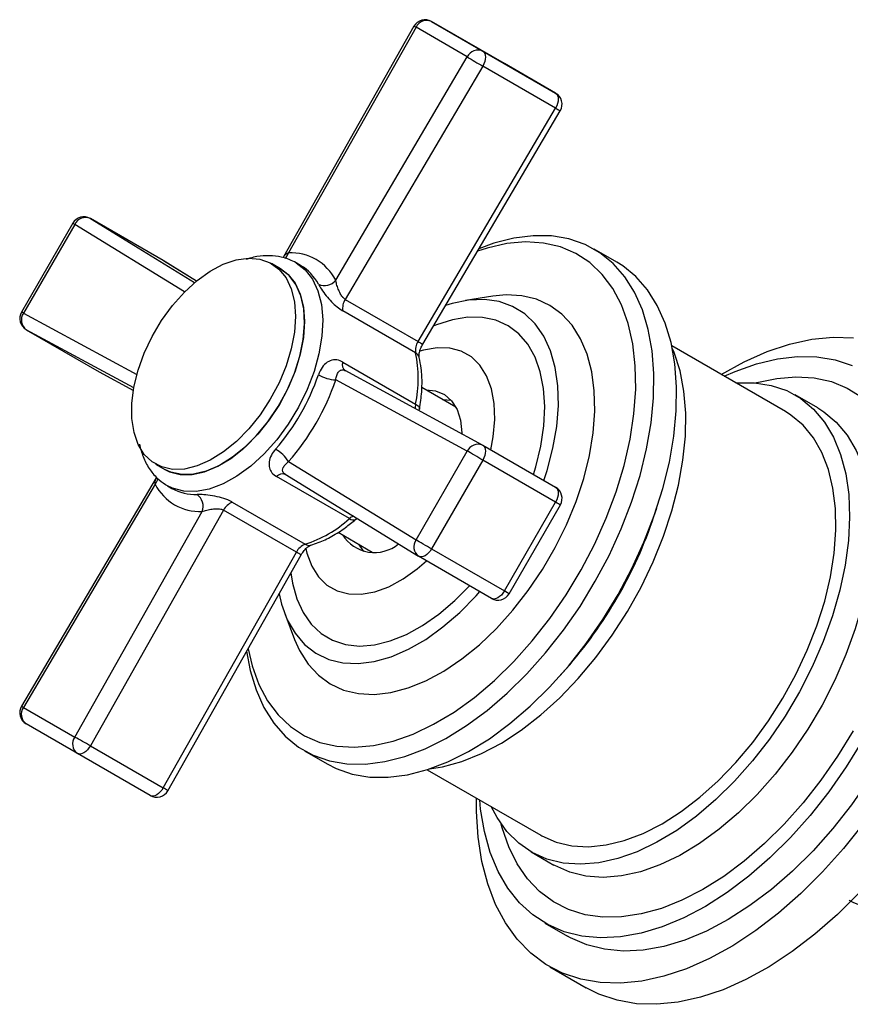
# Model space of a CAD drawing. Units: millimetres. Extents: x 4 to 1496, y 5 to 1495.
# Drawn here: x 1175 to 1239, y 364 to 440 of the extents above; entities that cross this region are included whole.
import ezdxf

# ---------------------------------------------------------------- set-up
doc = ezdxf.new("R2010")
doc.units = ezdxf.units.MM

msp = doc.modelspace()

# ---------------------------------------------------------------- linework, layer by layer
at = {"color": 7, "linetype": 'Continuous', "lineweight": 25}
for p, q in [((1206.686, 439.945), (1210.67, 437.645)), ((1212.343, 436.68), (1206.686, 439.945)), ((1205.315, 439.571), (1195.183, 421.647)), ((1205.479, 439.487), (1195.573, 421.964)), ((1209.463, 437.187), (1205.479, 439.487)), ((1210.67, 437.645), (1216.327, 434.379)), ((1199.239, 419.846), (1209.463, 437.187)), ((1210.662, 436.476), (1199.98, 418.358)), ((1216.319, 433.211), (1210.662, 436.476)), ((1216.327, 434.379), (1212.343, 436.68)), ((1205.637, 415.093), (1216.319, 433.211)), ((1206.007, 414.887), (1216.688, 433.005)), ((1180.178, 424.633), (1188.278, 419.655)), ((1185.835, 421.368), (1180.178, 424.633)), ((1178.804, 424.272), (1174.82, 417.371)), ((1178.963, 424.18), (1174.979, 417.28)), ((1187.501, 418.933), (1178.963, 424.18)), ((1221.077, 421.245), (1219.309, 422.266)), ((1185.835, 421.368), (1185.85, 421.358)), ((1188.423, 419.777), (1185.835, 421.368)), ((1188.424, 419.777), (1185.85, 421.358)), ((1194.953, 420.738), (1194.246, 421.147)), ((1196.513, 420.992), (1196.16, 421.196)), ((1199.98, 418.358), (1205.637, 415.093)), ((1211.442, 418.602), (1209.314, 418.262)), ((1174.979, 417.28), (1183.791, 412.507)), ((1205.443, 414.196), (1199.786, 417.461)), ((1183.554, 411.473), (1175.194, 416.001)), ((1175.194, 416.001), (1180.851, 412.735)), ((1234.176, 409.642), (1225.354, 414.735)), ((1199.786, 413.488), (1205.443, 410.222)), ((1180.851, 412.735), (1180.867, 412.726)), ((1180.851, 412.735), (1183.521, 411.289)), ((1180.867, 412.726), (1183.521, 411.289)), ((1210.646, 407.038), (1199.965, 412.823)), ((1209.463, 406.567), (1199.239, 412.104)), ((1208.578, 409.986), (1205.927, 411.516)), ((1236.694, 409.92), (1234.926, 410.941)), ((1207.536, 410.588), (1208.198, 410.531)), ((1210.646, 407.038), (1210.662, 407.029)), ((1210.662, 407.029), (1216.319, 403.764)), ((1205.479, 399.667), (1209.463, 406.567)), ((1185.246, 405.558), (1185.953, 405.149)), ((1195.573, 405.754), (1205.479, 399.667)), ((1210.67, 405.87), (1206.686, 398.97)), ((1216.327, 402.605), (1210.67, 405.87)), ((1200.305, 401.323), (1194.649, 404.588)), ((1195.314, 404.766), (1205.662, 398.406)), ((1185.282, 404.498), (1174.824, 386.76)), ((1185.202, 404), (1174.979, 386.66)), ((1186.161, 403.875), (1186.025, 403.958)), ((1186.161, 403.875), (1186.514, 403.671)), ((1191.207, 402.602), (1196.864, 399.336)), ((1212.343, 395.704), (1216.327, 402.605)), ((1212.709, 395.493), (1216.693, 402.393)), ((1178.963, 384.359), (1188.868, 401.883)), ((1190.527, 401.986), (1180.178, 383.676)), ((1196.184, 398.72), (1190.527, 401.986)), ((1223.968, 401.481), (1224.183, 402.126)), ((1200.788, 401.26), (1200.781, 401.254)), ((1200.788, 401.26), (1200.891, 401.339)), ((1199.422, 400.261), (1202.079, 398.727)), ((1185.835, 380.41), (1196.184, 398.72)), ((1186.197, 380.193), (1196.547, 398.503)), ((1206.686, 398.97), (1212.343, 395.704)), ((1205.678, 398.397), (1205.662, 398.406)), ((1211.335, 395.131), (1205.678, 398.397)), ((1195.279, 393.951), (1196.05, 391.938)), ((1216.689, 389.144), (1217.14, 389.653)), ((1174.979, 386.66), (1178.963, 384.359)), ((1179.17, 383.085), (1175.186, 385.386)), ((1180.178, 383.676), (1185.835, 380.41)), ((1196.811, 383.293), (1198.579, 382.273)), ((1184.827, 379.819), (1179.17, 383.085)), ((1206.355, 381.825), (1215.178, 376.732)), ((1214.428, 375.433), (1216.196, 374.412)), ((1215.485, 369.915), (1217.253, 368.895)), ((1215.878, 366.513), (1218.706, 364.88))]:
    msp.add_line(p, q, dxfattribs=at)
at = {"color": 7, "linetype": 'Continuous', "lineweight": 25, "flags": 128}
for points in [[(1210.67, 437.645), (1210.759, 437.571), (1210.824, 437.466), (1210.864, 437.334), (1210.877, 437.18), (1210.862, 437.011), (1210.82, 436.832), (1210.752, 436.652), (1210.662, 436.476)], [(1216.327, 434.379), (1216.416, 434.305), (1216.481, 434.2), (1216.521, 434.068), (1216.534, 433.915), (1216.519, 433.745), (1216.477, 433.567), (1216.409, 433.386), (1216.319, 433.211)], [(1178.963, 424.18), (1178.879, 424.229), (1178.825, 424.26), (1178.804, 424.272), (1178.804, 424.272)], [(1192.319, 391.023), (1192.595, 389.539), (1193.052, 388.018), (1193.663, 386.649), (1194.422, 385.445), (1195.321, 384.42), (1196.35, 383.582), (1197.5, 382.942), (1198.758, 382.505), (1200.112, 382.276), (1201.547, 382.257), (1203.049, 382.45), (1204.602, 382.85), (1206.191, 383.456), (1207.799, 384.259), (1209.41, 385.253), (1211.006, 386.426), (1212.573, 387.767), (1214.093, 389.263), (1215.552, 390.897), (1216.933, 392.653), (1218.224, 394.512), (1219.41, 396.457), (1220.48, 398.467), (1221.422, 400.52), (1222.227, 402.597), (1222.887, 404.676), (1223.395, 406.736), (1223.745, 408.755), (1223.934, 410.712), (1223.961, 412.588), (1223.824, 414.364), (1223.525, 416.02), (1223.068, 417.541), (1222.457, 418.91), (1221.698, 420.114), (1220.799, 421.14), (1219.77, 421.977), (1218.62, 422.618), (1217.362, 423.054), (1216.008, 423.283), (1214.573, 423.302), (1213.071, 423.11), (1211.518, 422.709), (1210.372, 422.291)], [(1192.43, 391.22), (1192.746, 389.889), (1193.266, 388.453), (1193.941, 387.179), (1194.763, 386.079), (1195.723, 385.168), (1196.81, 384.453), (1198.012, 383.944), (1199.317, 383.646), (1200.71, 383.562), (1202.176, 383.693), (1203.699, 384.037), (1205.261, 384.592), (1206.847, 385.35), (1208.438, 386.303), (1210.017, 387.442), (1211.567, 388.753), (1213.071, 390.222), (1214.512, 391.833), (1215.874, 393.569), (1217.144, 395.41), (1218.306, 397.336), (1219.348, 399.326), (1220.259, 401.359), (1221.028, 403.412), (1221.647, 405.462), (1222.11, 407.487), (1222.411, 409.465), (1222.547, 411.375), (1222.517, 413.195), (1222.321, 414.905), (1221.96, 416.486), (1221.44, 417.922), (1220.765, 419.197), (1219.943, 420.296), (1218.983, 421.208), (1217.896, 421.922), (1216.693, 422.431), (1215.388, 422.73), (1213.995, 422.814), (1212.53, 422.683), (1211.007, 422.338), (1210.257, 422.097)], [(1183.403, 409.093), (1183.402, 410.275), (1183.566, 411.537), (1183.889, 412.846), (1184.364, 414.168), (1184.979, 415.469), (1185.717, 416.715), (1186.559, 417.874), (1187.484, 418.916), (1188.468, 419.813), (1189.485, 420.544), (1190.508, 421.088), (1191.512, 421.432), (1192.469, 421.566), (1193.357, 421.488), (1194.151, 421.199), (1194.83, 420.707), (1195.379, 420.024), (1195.781, 419.169), (1196.027, 418.163), (1196.11, 417.032), (1196.028, 415.806), (1195.784, 414.516), (1195.383, 413.197), (1194.837, 411.881), (1194.158, 410.603), (1193.365, 409.397), (1192.479, 408.293), (1191.522, 407.32), (1190.518, 406.503), (1189.495, 405.864), (1188.478, 405.419), (1187.494, 405.179), (1186.568, 405.15), (1185.725, 405.335), (1184.986, 405.726), (1184.37, 406.316), (1183.893, 407.087), (1183.568, 408.021), (1183.403, 409.093)], [(1194.953, 420.738), (1195.538, 420.299), (1196.086, 419.616), (1196.488, 418.761), (1196.734, 417.754), (1196.817, 416.624), (1196.735, 415.398), (1196.491, 414.108), (1196.09, 412.788), (1195.544, 411.473), (1194.865, 410.195), (1194.072, 408.989), (1193.186, 407.885), (1192.229, 406.912), (1191.225, 406.095), (1190.202, 405.456), (1189.185, 405.01), (1188.201, 404.77), (1187.276, 404.742), (1186.432, 404.926), (1185.953, 405.149)], [(1185.953, 405.149), (1186.33, 404.966), (1187.161, 404.754), (1188.077, 404.755), (1189.055, 404.967), (1190.069, 405.387), (1191.093, 406.002), (1192.1, 406.796), (1193.065, 407.75), (1193.962, 408.839), (1194.768, 410.034), (1195.463, 411.304), (1196.027, 412.616), (1196.448, 413.937), (1196.713, 415.233), (1196.816, 416.469), (1196.754, 417.614), (1196.529, 418.638), (1196.146, 419.514), (1195.617, 420.22), (1194.953, 420.738)], [(1196.16, 421.196), (1196.865, 420.654), (1197.436, 419.921), (1197.86, 419.016), (1198.126, 417.958), (1198.23, 416.773), (1198.168, 415.489), (1197.941, 414.136), (1197.556, 412.746), (1197.021, 411.35), (1196.348, 409.982), (1195.554, 408.674), (1194.657, 407.457), (1193.677, 406.358), (1192.639, 405.405), (1191.566, 404.618), (1190.484, 404.017), (1189.417, 403.616), (1188.392, 403.424), (1187.431, 403.445), (1186.558, 403.68), (1186.161, 403.875)], [(1198.579, 382.273), (1199.268, 381.921), (1200.526, 381.484), (1201.879, 381.255), (1203.315, 381.237), (1204.816, 381.429), (1206.37, 381.83), (1207.959, 382.435), (1209.567, 383.239), (1211.177, 384.232), (1212.774, 385.406), (1214.341, 386.747), (1215.861, 388.242), (1217.32, 389.876), (1218.701, 391.632), (1219.992, 393.492), (1221.178, 395.437), (1222.247, 397.446), (1223.19, 399.5), (1223.995, 401.577), (1224.655, 403.656), (1225.162, 405.715), (1225.513, 407.734), (1225.702, 409.691), (1225.728, 411.568), (1225.592, 413.343), (1225.293, 415), (1224.836, 416.52), (1224.225, 417.89), (1223.466, 419.093), (1222.567, 420.119), (1221.538, 420.957), (1221.077, 421.245)], [(1196.05, 391.938), (1196.437, 391.073), (1197.095, 390.029), (1197.892, 389.163), (1198.817, 388.486), (1199.858, 388.009), (1200.999, 387.736), (1202.227, 387.673), (1203.524, 387.819), (1204.873, 388.173), (1206.255, 388.731), (1207.652, 389.484), (1209.045, 390.422), (1210.415, 391.532), (1211.744, 392.801), (1213.013, 394.21), (1214.206, 395.74), (1215.306, 397.371), (1216.299, 399.08), (1217.171, 400.846), (1217.91, 402.643), (1218.506, 404.447), (1218.951, 406.234), (1219.239, 407.98), (1219.367, 409.661), (1219.332, 411.255), (1219.136, 412.739), (1218.779, 414.095), (1218.269, 415.303), (1217.611, 416.347), (1216.814, 417.213), (1215.889, 417.889), (1214.848, 418.367), (1213.707, 418.639), (1212.479, 418.703), (1211.442, 418.602)], [(1215.415, 404.286), (1215.668, 405.066), (1216.119, 406.796), (1216.411, 408.485), (1216.539, 410.111), (1216.501, 411.646), (1216.297, 413.069), (1215.931, 414.358), (1215.408, 415.492), (1214.737, 416.456), (1213.926, 417.234), (1212.989, 417.814), (1211.94, 418.189), (1210.794, 418.351), (1209.57, 418.299), (1208.285, 418.033), (1207.765, 417.87)], [(1174.979, 417.28), (1174.895, 417.328), (1174.841, 417.359), (1174.82, 417.371), (1174.82, 417.371)], [(1214.618, 404.746), (1214.796, 405.336), (1215.184, 406.955), (1215.415, 408.528), (1215.484, 410.031), (1215.391, 411.438), (1215.137, 412.726), (1214.726, 413.875), (1214.165, 414.865), (1213.463, 415.679), (1212.631, 416.306), (1211.684, 416.734), (1210.637, 416.956), (1209.507, 416.969), (1208.312, 416.772), (1207.073, 416.369), (1206.817, 416.262)], [(1229.185, 412.523), (1230.966, 413.504), (1232.75, 414.296), (1234.507, 414.883), (1236.223, 415.261), (1237.883, 415.426), (1239.472, 415.377)], [(1211.283, 406.671), (1211.472, 407.68), (1211.591, 409.023), (1211.545, 410.277), (1211.335, 411.413), (1210.964, 412.407), (1210.441, 413.236), (1209.779, 413.881), (1208.991, 414.329), (1208.095, 414.568), (1207.112, 414.595), (1206.063, 414.408), (1205.77, 414.32)], [(1206.524, 381.88), (1207.549, 382.045), (1209.042, 382.457), (1210.568, 383.074), (1212.11, 383.889), (1213.649, 384.892), (1215.17, 386.073), (1216.654, 387.418), (1218.085, 388.911), (1219.446, 390.536), (1220.722, 392.274), (1221.899, 394.105), (1222.963, 396.01), (1223.902, 397.966), (1224.706, 399.951), (1225.366, 401.942), (1225.873, 403.918), (1226.223, 405.855), (1226.411, 407.732), (1226.435, 409.528), (1226.294, 411.221), (1225.992, 412.793), (1225.53, 414.227), (1225.39, 414.562)], [(1229.427, 412.383), (1230.276, 412.761), (1231.938, 413.357), (1233.561, 413.748), (1235.132, 413.93), (1236.634, 413.901), (1238.054, 413.661), (1239.38, 413.214)], [(1231.887, 411.871), (1231.964, 411.892), (1233.511, 412.222), (1235.001, 412.346), (1236.42, 412.26), (1237.754, 411.966), (1238.99, 411.468), (1240.116, 410.77)], [(1230.327, 411.864), (1230.397, 411.87), (1231.78, 411.879), (1233.083, 411.677), (1234.291, 411.265), (1235.389, 410.648), (1236.367, 409.833), (1237.212, 408.83), (1237.915, 407.65), (1238.467, 406.306), (1238.864, 404.813), (1239.1, 403.188), (1239.172, 401.45), (1239.081, 399.618), (1238.826, 397.714), (1238.41, 395.758), (1237.84, 393.773), (1237.12, 391.782), (1236.259, 389.806), (1235.266, 387.869), (1234.154, 385.992), (1232.935, 384.196), (1231.621, 382.502), (1230.23, 380.93)], [(1242.001, 411.764), (1242.365, 411.541), (1243.464, 410.691), (1244.433, 409.651), (1245.265, 408.43), (1245.95, 407.04), (1246.483, 405.495), (1246.859, 403.808), (1247.073, 401.995), (1247.125, 400.073), (1247.013, 398.06), (1246.739, 395.974), (1246.306, 393.837), (1245.716, 391.666), (1244.976, 389.483), (1244.093, 387.308), (1243.075, 385.161), (1241.932, 383.062), (1240.673, 381.031), (1239.312, 379.087), (1237.859, 377.248), (1236.33, 375.531)], [(1206.263, 411.322), (1207, 411.248), (1207.682, 410.964), (1208.245, 410.477), (1208.669, 409.804), (1208.94, 408.969), (1209.048, 408), (1209.05, 407.903)], [(1205.443, 410.222), (1205.568, 410.139), (1205.662, 410.051), (1205.721, 409.962), (1205.742, 409.876), (1205.739, 409.835)], [(1215.178, 376.732), (1215.254, 376.689), (1216.364, 376.2), (1217.576, 375.917), (1218.874, 375.844), (1220.242, 375.982), (1221.664, 376.328), (1223.122, 376.879), (1224.6, 377.628), (1226.078, 378.566), (1227.54, 379.681), (1228.966, 380.961), (1230.341, 382.388), (1231.647, 383.947), (1232.868, 385.618), (1233.99, 387.381), (1234.999, 389.214), (1235.882, 391.095), (1236.629, 393.002), (1237.232, 394.911), (1237.682, 396.799), (1237.974, 398.644), (1238.105, 400.422), (1238.072, 402.112), (1237.877, 403.694), (1237.522, 405.148), (1237.011, 406.457), (1236.351, 407.606), (1235.548, 408.579), (1234.614, 409.365), (1234.176, 409.642)], [(1236.694, 409.92), (1237.157, 409.628), (1238.135, 408.813), (1238.979, 407.81), (1239.682, 406.629), (1240.235, 405.285), (1240.632, 403.792), (1240.868, 402.167), (1240.94, 400.43), (1240.848, 398.598), (1240.593, 396.693), (1240.178, 394.738), (1239.607, 392.753), (1238.887, 390.761), (1238.026, 388.786), (1237.034, 386.848), (1235.922, 384.971), (1234.702, 383.176), (1233.389, 381.482), (1231.997, 379.909)], [(1210.662, 407.029), (1210.752, 406.958), (1210.82, 406.856), (1210.862, 406.726), (1210.877, 406.574), (1210.864, 406.405), (1210.824, 406.227), (1210.759, 406.047), (1210.67, 405.87)], [(1210.67, 405.87), (1210.522, 405.955), (1210.361, 406.048), (1210.193, 406.146), (1210.024, 406.243), (1209.86, 406.338), (1209.708, 406.426), (1209.574, 406.503), (1209.463, 406.567)], [(1216.319, 403.764), (1216.409, 403.693), (1216.477, 403.59), (1216.519, 403.46), (1216.534, 403.308), (1216.521, 403.14), (1216.481, 402.962), (1216.416, 402.781), (1216.327, 402.605)], [(1216.693, 402.393), (1216.68, 402.401), (1216.635, 402.426), (1216.559, 402.47), (1216.455, 402.531), (1216.327, 402.605)], [(1201.417, 398.784), (1201.37, 398.838), (1201.036, 399.329)], [(1206.686, 398.97), (1206.538, 399.055), (1206.377, 399.148), (1206.209, 399.245), (1206.039, 399.343), (1205.876, 399.437), (1205.724, 399.525), (1205.59, 399.602), (1205.479, 399.667)], [(1196.92, 398.996), (1197.007, 398.636), (1197.378, 397.643), (1197.901, 396.814), (1198.563, 396.168), (1199.351, 395.721), (1200.247, 395.481), (1201.23, 395.455), (1202.279, 395.642), (1203.37, 396.039), (1204.479, 396.636), (1205.581, 397.421), (1206.299, 398.039)], [(1206.686, 398.97), (1206.578, 398.805), (1206.454, 398.657), (1206.32, 398.534), (1206.18, 398.439), (1206.041, 398.376), (1205.908, 398.347), (1205.785, 398.354), (1205.678, 398.397)], [(1195.763, 397.115), (1195.887, 396.318), (1196.22, 395.097), (1196.707, 394.026), (1197.34, 393.122), (1198.108, 392.4), (1198.999, 391.872), (1199.998, 391.546), (1201.089, 391.428), (1202.254, 391.52), (1203.474, 391.821), (1204.728, 392.325), (1205.996, 393.024), (1207.257, 393.906), (1208.491, 394.958), (1209.634, 396.113)], [(1194.844, 395.49), (1195.036, 394.685), (1195.481, 393.471), (1196.08, 392.42), (1196.822, 391.548), (1197.698, 390.867), (1198.693, 390.389), (1199.792, 390.12), (1200.979, 390.065), (1202.236, 390.224), (1203.544, 390.595), (1204.883, 391.173), (1206.233, 391.948), (1207.572, 392.909), (1208.882, 394.041), (1210.141, 395.327), (1210.431, 395.653)], [(1212.343, 395.704), (1212.234, 395.539), (1212.111, 395.392), (1211.977, 395.268), (1211.837, 395.173), (1211.698, 395.11), (1211.564, 395.081), (1211.442, 395.089), (1211.335, 395.131)], [(1212.709, 395.493), (1212.696, 395.5), (1212.651, 395.526), (1212.575, 395.57), (1212.471, 395.63), (1212.343, 395.704)], [(1239.435, 384.841), (1238.24, 382.886), (1236.942, 381.015), (1235.554, 379.246), (1234.089, 377.598)], [(1240.164, 384.083), (1238.905, 382.052), (1237.544, 380.108), (1236.092, 378.269), (1234.563, 376.552)], [(1180.178, 383.676), (1180.071, 383.51), (1179.948, 383.361), (1179.815, 383.235), (1179.676, 383.138), (1179.536, 383.072), (1179.402, 383.041), (1179.278, 383.045), (1179.17, 383.085)], [(1230.23, 380.93), (1228.775, 379.496), (1227.274, 378.217), (1225.743, 377.108), (1224.2, 376.182), (1222.663, 375.447), (1221.149, 374.914), (1219.674, 374.588), (1218.256, 374.473), (1216.911, 374.569), (1215.654, 374.877), (1214.5, 375.392), (1213.46, 376.109), (1212.548, 377.019), (1211.773, 378.112), (1211.329, 378.954)], [(1185.835, 380.41), (1185.728, 380.244), (1185.605, 380.095), (1185.472, 379.97), (1185.332, 379.872), (1185.193, 379.806), (1185.059, 379.775), (1184.935, 379.779), (1184.827, 379.819)], [(1237.075, 373.887), (1235.386, 372.207), (1233.648, 370.681), (1231.875, 369.323), (1230.084, 368.144), (1228.288, 367.155), (1226.504, 366.363), (1224.746, 365.776), (1223.03, 365.398), (1221.371, 365.233), (1219.781, 365.282), (1218.276, 365.544), (1216.868, 366.019), (1215.568, 366.7), (1214.389, 367.583), (1213.339, 368.66), (1212.428, 369.922), (1211.665, 371.359), (1211.054, 372.957), (1210.602, 374.703), (1210.312, 376.582), (1210.187, 378.579), (1210.186, 379.613)], [(1234.563, 376.552), (1232.971, 374.973), (1231.332, 373.547), (1229.66, 372.288), (1227.972, 371.206), (1226.282, 370.312), (1224.607, 369.615), (1222.963, 369.121), (1221.364, 368.834), (1219.826, 368.758), (1218.363, 368.892), (1216.988, 369.236), (1215.715, 369.787), (1214.556, 370.539), (1213.52, 371.485), (1212.619, 372.617), (1211.86, 373.924), (1211.25, 375.393), (1210.795, 377.011), (1210.5, 378.763), (1210.429, 379.473)], [(1231.997, 379.909), (1230.543, 378.476), (1229.041, 377.197), (1227.511, 376.088), (1225.968, 375.161), (1224.431, 374.427), (1222.917, 373.894), (1221.442, 373.568), (1220.024, 373.452), (1218.679, 373.549), (1217.422, 373.856), (1216.267, 374.371), (1216.196, 374.412)], [(1234.089, 377.598), (1232.562, 376.087), (1230.988, 374.727), (1229.384, 373.532), (1227.764, 372.515), (1226.145, 371.685), (1224.543, 371.05), (1222.975, 370.617), (1221.454, 370.39), (1219.998, 370.371), (1218.619, 370.561), (1217.333, 370.957), (1216.15, 371.556), (1215.085, 372.352), (1214.146, 373.337), (1213.344, 374.5), (1212.685, 375.831), (1212.178, 377.317), (1212.103, 377.599)], [(1240.249, 377.653), (1238.701, 375.708), (1237.075, 373.887)], [(1236.33, 375.531), (1234.739, 373.953), (1233.1, 372.527), (1231.428, 371.267), (1229.739, 370.185), (1228.05, 369.292), (1226.375, 368.595), (1224.731, 368.1), (1223.132, 367.814), (1221.594, 367.737), (1220.131, 367.872), (1218.756, 368.216), (1217.483, 368.767), (1217.253, 368.895)], [(1239.904, 372.254), (1238.215, 370.574), (1236.476, 369.048), (1234.704, 367.69), (1232.912, 366.512), (1231.116, 365.522), (1229.332, 364.73), (1227.575, 364.143), (1225.859, 363.765), (1224.199, 363.6), (1222.61, 363.649), (1221.105, 363.912), (1219.696, 364.386), (1218.706, 364.88)]]:
    msp.add_lwpolyline(points, dxfattribs=at)
at = {"color": 7, "linetype": 'Continuous', "lineweight": 25}
for centre, radius, start, end in [((1206.186, 439.079), 1, 60.00269, 150.52232), ((1206.316, 439.1), 0.922, 66.35693, 155.1837), ((1204.847, 438.458), 1.208, 58.47114, 67.19364), ((1210.3, 436.8), 0.922, 66.35693, 155.1837), ((1241.127, 489.256), 60.941, 238.69512, 240.00564), ((1215.827, 433.513), 1, 329.47767, 59.99462), ((1219.019, 437.629), 5.178, 238.57213, 243.25117), ((1179.67, 423.772), 1, 60.00269, 150), ((1179.804, 423.779), 0.932, 66.38347, 154.52615), ((1194.66, 422.25), 0.958, 311.19915, 342.56751), ((1195.765, 418.062), 3.906, 27.18082, 92.80843), ((1194.675, 417.867), 3.626, 27.37479, 59.52728), ((1198.363, 420.57), 1.137, 245.67302, 320.44928), ((1201.048, 417.658), 1.276, 146.73824, 188.87725), ((1175.686, 416.871), 1, 150, 240.00269), ((1175.747, 416.751), 0.932, 145.47245, 233.62214), ((1206.704, 414.393), 1.276, 146.73824, 188.87725), ((1208.376, 419.579), 5.256, 238.59861, 243.20739), ((1196.298, 412.209), 9.359, 347.74326, 12.25674), ((1205.182, 413.694), 0.566, 15.1723, 62.48335), ((1200.364, 413.287), 0.611, 160.85406, 229.77947), ((1181.848, 417.911), 16.935, 318.64967, 341.35033), ((1199.383, 415.102), 3.002, 240.2667, 267.25614), ((1181.589, 418.061), 18.629, 318.64967, 341.35033), ((1206.375, 410.021), 0.953, 167.82584, 189.70621), ((1210.298, 406.191), 0.916, 67.67606, 155.74214), ((1193.049, 404.131), 3.001, 32.73686, 59.73826), ((1195.111, 404.189), 0.611, 70.22684, 139.14405), ((1184.491, 404.652), 0.964, 317.4906, 347.23681), ((1188.677, 405.785), 3.906, 207.18082, 272.80843), ((1188.312, 406.873), 3.672, 240.68804, 272.40538), ((1187.803, 402.28), 1.137, 339.54864, 54.33152), ((1215.827, 402.893), 1, 330, 60.00269), ((1191.667, 401.411), 1.276, 111.11944, 153.26306), ((1194.013, 408.248), 9.357, 287.73859, 312.25603), ((1200.946, 400.615), 0.955, 110.45708, 132.16213), ((1200.598, 401.668), 0.453, 229.69657, 293.77453), ((1191.16, 412.536), 34.62, 318.62636, 341.37902), ((1202.251, 401.634), 2.942, 212.27152, 309.2991), ((1197.324, 398.146), 1.276, 111.11944, 153.26306), ((1197.168, 399.814), 0.566, 237.5233, 284.83547), ((1206.222, 399.131), 0.916, 144.25749, 232.31562), ((1193.142, 393.221), 6.284, 57.18648, 61.04088), ((1211.843, 395.993), 1, 240.00269, 330), ((1175.686, 386.252), 1, 149.47767, 239.99462), ((1175.733, 386.129), 0.922, 144.81491, 233.64876), ((1175.548, 387.711), 1.196, 232.73782, 241.54964), ((1179.717, 383.828), 0.922, 144.81491, 233.64876), ((1149.392, 330.354), 61.572, 59.99976, 61.29687), ((1185.327, 380.685), 1, 240.00269, 330.52232), ((1182.846, 375.004), 6.177, 57.14238, 61.06367)]:
    msp.add_arc(centre, radius, start, end, dxfattribs=at)
for points, knots in [([(1196.16, 421.196), (1195.998, 421.281), (1195.567, 421.506), (1194.794, 421.718), (1193.848, 421.775), (1193.007, 421.69), (1192.483, 421.517), (1192.294, 421.455)], [0, 0, 0, 0, 0.143785, 0.380654, 0.618897, 0.862524, 1, 1, 1, 1]), ([(1195.573, 421.964), (1195.476, 421.918), (1195.308, 421.838), (1195.229, 421.7), (1195.196, 421.643)], [0, 0, 0, 0, 0.580408, 1, 1, 1, 1]), ([(1197.894, 419.534), (1197.968, 419.409), (1198.124, 419.145), (1198.487, 418.654), (1198.903, 418.176), (1199.346, 417.75), (1199.639, 417.558), (1199.786, 417.461)], [0, 0, 0, 0, 0.195624, 0.412705, 0.611919, 0.803926, 1, 1, 1, 1]), ([(1199.98, 418.358), (1199.919, 418.402), (1199.846, 418.454), (1199.713, 418.608), (1199.575, 418.822), (1199.423, 419.169), (1199.304, 419.532), (1199.26, 419.745), (1199.239, 419.846)], [0, 0, 0, 0, 0.1419261, 0.1694058, 0.3491086, 0.5531279, 0.7879014, 1, 1, 1, 1]), ([(1205.728, 413.842), (1205.724, 413.864), (1205.713, 413.915), (1205.715, 414.106), (1205.777, 414.393), (1205.885, 414.671), (1205.977, 414.834), (1206.007, 414.887)], [0, 0, 0, 0, 0.159691, 0.380428, 0.616226, 0.875871, 1, 1, 1, 1]), ([(1205.739, 409.835), (1205.78, 410.065), (1205.897, 410.731), (1205.971, 411.8), (1205.923, 412.912), (1205.787, 413.562), (1205.728, 413.842)], [0, 0, 0, 0, 0.160367, 0.464019, 0.769305, 1, 1, 1, 1]), ([(1199.786, 413.488), (1199.722, 413.521), (1199.49, 413.641), (1199.063, 413.694), (1198.574, 413.509), (1198.153, 413.103), (1197.98, 412.697), (1197.894, 412.496)], [0, 0, 0, 0, 0.086749, 0.31352, 0.551053, 0.777705, 1, 1, 1, 1]), ([(1199.239, 412.104), (1199.264, 412.227), (1199.313, 412.474), (1199.452, 412.736), (1199.618, 412.875), (1199.777, 412.889), (1199.89, 412.861), (1199.949, 412.831), (1199.98, 412.814)], [0, 0, 0, 0, 0.241114, 0.484794, 0.722281, 0.863086, 0.92618, 1, 1, 1, 1]), ([(1205.721, 409.706), (1205.721, 409.709), (1205.721, 409.741), (1205.731, 409.791), (1205.739, 409.835)], [0, 0, 0, 0, 0.087479, 1, 1, 1, 1]), ([(1183.988, 407.104), (1184.072, 406.778), (1184.248, 406.095), (1184.722, 405.213), (1185.304, 404.473), (1185.787, 404.138), (1186.005, 403.986)], [0, 0, 0, 0, 0.247566, 0.518543, 0.782409, 1, 1, 1, 1]), ([(1194.561, 406.723), (1194.444, 406.57), (1194.197, 406.247), (1194.042, 405.739), (1194.067, 405.273), (1194.257, 404.871), (1194.517, 404.683), (1194.649, 404.588)], [0, 0, 0, 0, 0.195624, 0.412705, 0.611919, 0.803926, 1, 1, 1, 1]), ([(1195.328, 404.757), (1195.273, 404.796), (1195.208, 404.842), (1195.131, 404.952), (1195.095, 405.09), (1195.157, 405.302), (1195.313, 405.529), (1195.489, 405.681), (1195.573, 405.754)], [0, 0, 0, 0, 0.141926, 0.169406, 0.349109, 0.553128, 0.787901, 1, 1, 1, 1]), ([(1185.287, 404.494), (1185.251, 404.423), (1185.178, 404.279), (1185.194, 404.094), (1185.202, 404)], [0, 0, 0, 0, 0.491968, 1, 1, 1, 1]), ([(1191.207, 402.602), (1191.141, 402.638), (1190.901, 402.768), (1190.375, 402.956), (1189.664, 403.111), (1188.972, 403.197), (1188.634, 403.202), (1188.466, 403.204)], [0, 0, 0, 0, 0.086749, 0.31352, 0.551053, 0.777705, 1, 1, 1, 1]), ([(1188.868, 401.883), (1188.981, 401.92), (1189.208, 401.994), (1189.629, 402.077), (1190.014, 402.108), (1190.28, 402.077), (1190.431, 402.035), (1190.494, 402.003), (1190.527, 401.986)], [0, 0, 0, 0, 0.241114, 0.484794, 0.722281, 0.863086, 0.92618, 1, 1, 1, 1]), ([(1197.313, 399.267), (1197.505, 399.327), (1198.05, 399.5), (1198.95, 399.932), (1199.924, 400.546), (1200.525, 401.042), (1200.788, 401.26)], [0, 0, 0, 0, 0.1631528, 0.4630309, 0.7645754, 1, 1, 1, 1]), ([(1196.547, 398.503), (1196.588, 398.571), (1196.699, 398.754), (1196.907, 398.998), (1197.127, 399.18), (1197.262, 399.25), (1197.3, 399.263), (1197.313, 399.267)], [0, 0, 0, 0, 0.161501, 0.439163, 0.677112, 0.89574, 1, 1, 1, 1]), ([(1250.638, 391.261), (1250.7, 391.211), (1250.873, 391.074), (1251.115, 390.799), (1251.38, 390.456), (1251.611, 390.089), (1251.846, 389.64), (1252.132, 388.941), (1252.405, 387.874), (1252.525, 386.553), (1252.479, 385.271), (1252.327, 384.084), (1252.118, 383.085), (1251.883, 382.225), (1251.647, 381.478), (1251.327, 380.611), (1250.926, 379.681), (1250.516, 378.855), (1250.212, 378.301), (1250.029, 377.987), (1249.93, 377.82), (1249.626, 377.319), (1249.084, 376.503), (1248.383, 375.598), (1247.777, 374.9), (1247.226, 374.317), (1246.416, 373.546), (1245.409, 372.745), (1244.475, 372.168), (1243.835, 371.846), (1243.365, 371.641), (1242.86, 371.457), (1242.193, 371.274), (1241.467, 371.165), (1240.369, 371.18), (1239.596, 371.374), (1239.144, 371.673), (1239.137, 371.678)], [0, 0, 0, 0, 0.011564, 0.032045, 0.051776, 0.072, 0.090819, 0.118534, 0.167924, 0.221687, 0.26343, 0.298897, 0.338174, 0.358912, 0.380375, 0.408639, 0.440868, 0.469047, 0.488857, 0.495893, 0.500632, 0.505849, 0.546915, 0.586363, 0.607637, 0.630957, 0.660683, 0.713824, 0.758701, 0.777775, 0.794597, 0.818226, 0.842443, 0.881617, 0.915787, 0.99874, 1, 1, 1, 1])]:
    msp.add_open_spline(points, degree=3, knots=knots, dxfattribs=at)

doc.saveas('drawing.dxf')
